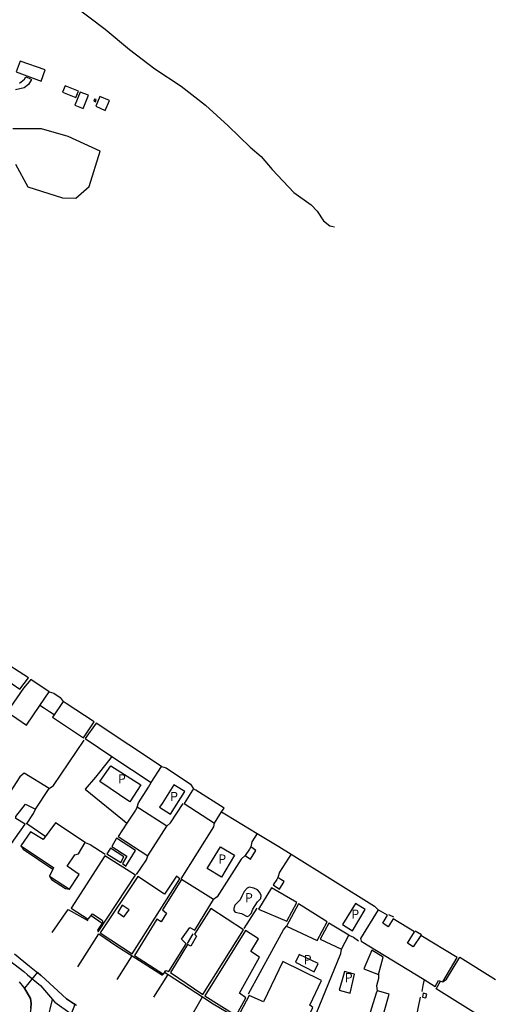
# Model space of a CAD drawing. Units: millimetres. Extents: x 175895 to 178313, y 1668726 to 1671506.
# Drawn here: x 176941 to 177074, y 1671052 to 1671320 of the extents above; entities that cross this region are included whole.
import ezdxf
from ezdxf.enums import TextEntityAlignment as Align

# ---------------------------------------------------------------- set-up
doc = ezdxf.new("R2010")
doc.units = ezdxf.units.MM
doc.header["$MEASUREMENT"] = 0
for name, color, linetype in [('IMAGEM', 7, 'Continuous'), ('V-BANHADO', 102, 'Continuous'), ('V-CRUZAMENTO', 1, 'Continuous'), ('V-EDIFICACAO', 7, 'Continuous'), ('V-EIXO_DE_LOGRADOURO', 3, 'Continuous'), ('V-LOTE', 1, 'Continuous'), ('V-NOME_DOS_LOGRADOUROS', 7, 'Continuous'), ('V-QUADRA', 21, 'Continuous'), ('V-REFERENCIA', 6, 'Continuous'), ('V-TALVEGUE', 30, 'Continuous'), ('V-TESTADA', 5, 'Continuous')]:
    doc.layers.add(name, color=color, linetype=linetype)
picture_1 = doc.add_image_def('image1.jpg', size_in_pixel=(4028, 4631))

msp = doc.modelspace()

# ---------------------------------------------------------------- linework, layer by layer
at = {"layer": 'V-BANHADO'}
msp.add_lwpolyline([(176939.48, 1671281.03), (176942.91, 1671274.84), (176942.91, 1671274.84), (176952.33, 1671271.82), (176956.01, 1671271.72), (176959.65, 1671274.89), (176962.6, 1671284.5), (176962.6, 1671284.5), (176953.91, 1671288.51), (176946.6, 1671290.6), (176938.73, 1671290.65)], dxfattribs=at)
at = {"layer": 'V-CRUZAMENTO'}
msp.add_lwpolyline([(176955.76, 1671051.76), (176955.08, 1671052.19), (176953.43, 1671053.24), (176946.55, 1671059.62), (176945.47, 1671060.49), (176941.98, 1671056.15), (176943.6, 1671053.37), (176943.81, 1671051.94), (176943.65, 1671050.68), (176943.4, 1671048.77), (176943, 1671046.99), (176951.7, 1671045.03), (176952.08, 1671046.53), (176952.49, 1671047.15), (176953.1, 1671047.4), (176954.05, 1671047.35)], close=True, dxfattribs=at)
at = {"layer": 'V-EDIFICACAO'}
for points in [[(176940.77, 1671309.13), (176939.67, 1671306.16), (176946.47, 1671303.65), (176947.61, 1671306.71), (176940.77, 1671309.13)], [(176953.05, 1671302.38), (176952.33, 1671300.63), (176955.99, 1671299.15), (176956.67, 1671300.93), (176953.05, 1671302.38)], [(176957.13, 1671300.68), (176955.73, 1671297.11), (176957.98, 1671296.21), (176959.43, 1671299.78), (176957.13, 1671300.68)], [(176962.57, 1671299.44), (176961.42, 1671296.77), (176963.97, 1671295.66), (176965.16, 1671298.34), (176962.57, 1671299.44)], [(176961.07, 1671298.75), (176960.86, 1671298.16), (176961.34, 1671298.04), (176961.55, 1671298.59), (176961.07, 1671298.75)], [(176934.23, 1671146.4), (176933.88, 1671145.88), (176932.19, 1671143.39), (176935.67, 1671141.22), (176935.2, 1671140.24), (176935.71, 1671139.9), (176936.48, 1671140.62), (176940.69, 1671137.73), (176943.07, 1671140.84), (176935.06, 1671145.88), (176934.23, 1671146.4)], [(176946.16, 1671133.28), (176948.68, 1671136.97), (176943.7, 1671140.37), (176941.71, 1671138.03), (176937.2, 1671131.57), (176942.51, 1671127.96)], [(176950.05, 1671130.74), (176949.61, 1671130.08), (176958.07, 1671124.47), (176960.96, 1671128.85), (176953.34, 1671133.83), (176952.5, 1671134.38), (176952.13, 1671133.83)], [(176965.83, 1671119.38), (176976.51, 1671112.23), (176979.32, 1671116.65), (176961.51, 1671128.47), (176958.53, 1671124.26)], [(176970.76, 1671107), (176962.49, 1671112.53), (176965.51, 1671116.82), (176973.76, 1671111.59), (176970.76, 1671107)], [(176933.46, 1671102.8), (176932.48, 1671103.35), (176929.3, 1671098.55), (176936.9, 1671093.41), (176942.13, 1671100.89), (176939.58, 1671102.42), (176939.58, 1671103.01), (176942.26, 1671106.33), (176944.94, 1671104.97), (176948.68, 1671110.62), (176941.88, 1671114.83), (176940.73, 1671113.81), (176933.46, 1671102.8)], [(176978.86, 1671105.54), (176979.86, 1671104.88), (176981.82, 1671103.59), (176985.76, 1671109.8), (176982.72, 1671111.59), (176979.5, 1671106.54), (176978.86, 1671105.54)], [(176995.76, 1671104.25), (176996.44, 1671105.31), (176988.72, 1671110.17), (176988.07, 1671110.58), (176987.81, 1671110.17), (176985.52, 1671106.54), (176993.81, 1671101.19)], [(176969.88, 1671101.17), (176967.5, 1671097.53), (176975.62, 1671092.3), (176980.85, 1671100.34), (176973.46, 1671105.05), (176972.73, 1671105.52), (176972.23, 1671104.75)], [(176949.68, 1671088.62), (176948.8, 1671086.74), (176954.29, 1671083.17), (176956.92, 1671087.2), (176953.65, 1671089.41), (176955.69, 1671092.56), (176956.71, 1671092.81), (176958.49, 1671095.92), (176950.38, 1671101.31), (176947.06, 1671096.68), (176943.62, 1671098.85), (176940.94, 1671094.98), (176949.91, 1671089.12)], [(176967.12, 1671097.11), (176965.76, 1671094.85), (176969.88, 1671092.18), (176968.69, 1671090.14), (176969.63, 1671089.46), (176972.3, 1671093.71), (176967.12, 1671097.11)], [(176991.85, 1671088.84), (176995.51, 1671094.76), (176999.32, 1671092.44), (176995.72, 1671086.41), (176991.85, 1671088.84)], [(176963.2, 1671073.85), (176961.85, 1671071.95), (176962.1, 1671071.52), (176972.22, 1671087.03), (176963.93, 1671092.22), (176954.67, 1671077.98), (176959.3, 1671075.01), (176960.49, 1671076.41), (176963.12, 1671074.71), (176963.38, 1671074.11)], [(176965.42, 1671094.39), (176964.44, 1671092.81), (176968.22, 1671090.43), (176969.12, 1671092.01), (176965.42, 1671094.39)], [(177003.75, 1671094.73), (177003.35, 1671094.1), (177002.22, 1671092.35), (177003.67, 1671091.37), (177005.16, 1671093.71), (177004.41, 1671094.25), (177003.75, 1671094.73)], [(176972.94, 1671086.65), (176962.61, 1671071.27), (176971.37, 1671065.53), (176984.37, 1671086.01), (176983.48, 1671086.69), (176980.17, 1671081.76), (176972.94, 1671086.65)], [(176972.01, 1671065.1), (176979.91, 1671060), (176980.51, 1671060.94), (176981.4, 1671060.68), (176986.07, 1671068.29), (176984.84, 1671069.48), (176987.14, 1671072.71), (176988.5, 1671071.95), (176993.6, 1671080.36), (176984.84, 1671085.76), (176979.66, 1671077.56), (176980.72, 1671076.58), (176979.23, 1671074.24), (176978.13, 1671075.01), (176972.01, 1671065.1)], [(177011.15, 1671086.31), (177010.85, 1671085.84), (177009.87, 1671084.31), (177011.57, 1671083.17), (177012.89, 1671085.25), (177011.92, 1671085.84), (177011.15, 1671086.31)], [(177000.82, 1671080.3), (176999.84, 1671079.3), (176999.38, 1671078.83), (176999.07, 1671077.86), (176999.15, 1671077.35), (176999.43, 1671076.89), (177001.17, 1671076.51), (177002.73, 1671075.67), (177003.19, 1671075.92), (177003.8, 1671076.56), (177004.29, 1671077.68), (177005.54, 1671079.75), (177006.44, 1671080.64), (177006.54, 1671081.44), (177006.18, 1671082.28), (177005.59, 1671082.97), (177004.6, 1671083.48), (177003.27, 1671083.74), (177002.73, 1671083.46), (177001.97, 1671082.56), (177001.33, 1671081.3), (177000.82, 1671080.3)], [(177009.36, 1671083.51), (177005.84, 1671077.68), (177013.57, 1671074.41), (177016.33, 1671079.51), (177009.36, 1671083.51)], [(176968.61, 1671078.79), (176967.42, 1671076.79), (176969.12, 1671075.6), (176970.52, 1671077.56), (176968.61, 1671078.79)], [(177016.8, 1671079.17), (177013.53, 1671073.05), (177021.9, 1671069.18), (177024.62, 1671074.24), (177016.8, 1671079.17)], [(177032.29, 1671079.22), (177028.76, 1671073.52), (177031.47, 1671071.83), (177034.97, 1671077.6), (177032.29, 1671079.22)], [(176988.37, 1671070.88), (176988.96, 1671070.33), (176987.35, 1671067.65), (176986.46, 1671068.04), (176981.78, 1671060.43), (176990.62, 1671054.44), (177001.71, 1671072.07), (176992.87, 1671077.9), (176988.37, 1671070.88)], [(177051.05, 1671058.48), (177054.12, 1671056.6), (177055.01, 1671058.22), (177055.53, 1671058.07), (177056.16, 1671057.88), (177060.11, 1671064.51), (177050.12, 1671070.5), (177048.04, 1671067.4), (177046.55, 1671068.46), (177048.42, 1671071.56), (177042.64, 1671075.09), (177041.2, 1671072.92), (177039.79, 1671073.9), (177041.07, 1671076.07), (177038.52, 1671077.51), (177033.72, 1671069.74), (177033.84, 1671069.01)], [(177025.09, 1671073.9), (177022.71, 1671069.48), (177028.49, 1671066.8), (177030.49, 1671070.59), (177025.09, 1671073.9)], [(176991.17, 1671054.1), (176999.76, 1671048.66), (177002.39, 1671053.5), (177000.69, 1671054.78), (177006.13, 1671064.64), (177003.75, 1671066.17), (177005.84, 1671069.65), (177002.27, 1671071.9), (176991.17, 1671054.1)], [(177015.95, 1671063.28), (177021.04, 1671060.58), (177022.14, 1671062.88), (177016.98, 1671065.38), (177015.95, 1671063.28)], [(177036.78, 1671066.55), (177034.57, 1671061.45), (177038.65, 1671059.92), (177039.92, 1671064.64), (177036.78, 1671066.55)], [(177006.49, 1671043.51), (177006.85, 1671043.8), (177006.98, 1671043.9), (177015.4, 1671039.82), (177020.71, 1671050.91), (177019.86, 1671051.55), (177023.01, 1671058.26), (177012.47, 1671063.45), (177007.24, 1671052.4), (177003.33, 1671054.14), (176999.29, 1671046.62), (177004.96, 1671043.8)], [(177029.3, 1671060.67), (177029.02, 1671059.67), (177027.87, 1671055.57), (177030.83, 1671054.8), (177032.06, 1671059.99), (177030.3, 1671060.42), (177029.3, 1671060.67)], [(177038.22, 1671055.46), (177038.01, 1671054.8), (177035.46, 1671046.62), (177038.99, 1671045.51), (177041.54, 1671054.48), (177038.74, 1671055.31), (177038.22, 1671055.46)], [(177050.8, 1671054.78), (177050.59, 1671053.71), (177051.57, 1671053.54), (177051.78, 1671054.52), (177050.8, 1671054.78)]]:
    msp.add_lwpolyline(points, close=True, dxfattribs=at)
at = {"layer": 'V-EIXO_DE_LOGRADOURO'}
for points in [[(176806.75, 1671146.05), (176810.4, 1671144.29), (176834.97, 1671132.38), (176860.5, 1671118.32), (176865.15, 1671115.49), (176878.87, 1671105.04), (176893.41, 1671095.42), (176927.55, 1671071.48), (176941.78, 1671060.7), (176942.81, 1671059.82), (176946.33, 1671056.84), (176949.6, 1671053.08)], [(176879.75, 1670719.85), (176881.55, 1670728.28), (176894.58, 1670789.34), (176900.77, 1670819.2), (176906.65, 1670849.36), (176913.15, 1670879.37), (176919.19, 1670910.15), (176926.58, 1670945.71), (176932.76, 1670973.55), (176937.61, 1671000.23), (176943.85, 1671027.62), (176946.61, 1671040.85), (176948.23, 1671047.46), (176949.6, 1671053.08)], [(176949.6, 1671053.08), (176950.24, 1671052.34), (176954.3, 1671049.45), (176954.48, 1671049.37), (176968.41, 1671043.04), (176977.67, 1671037.72), (176986.81, 1671032.04), (177000.06, 1671023.18), (177014.24, 1671015.18), (177023.98, 1671010.17), (177037.78, 1671000.77), (177046.78, 1670994.13), (177056.13, 1670988.2), (177056.37, 1670988.04), (177065.22, 1670982.07)]]:
    msp.add_lwpolyline(points, dxfattribs=at)
at = {"layer": 'V-LOTE'}
for points in [[(176948.68, 1671136.97), (176950.01, 1671136.63), (176951.67, 1671135.51), (176952.5, 1671134.38)], [(176950.05, 1671130.74), (176948.78, 1671131.57), (176947.41, 1671132.47), (176946.16, 1671133.28)], [(176948.68, 1671110.62), (176949.89, 1671111.49), (176958.26, 1671123.84)], [(176965.83, 1671119.38), (176964.87, 1671118.16), (176961.37, 1671113.74), (176958.51, 1671110.42), (176968.68, 1671102.14), (176969.88, 1671101.17)], [(176979.32, 1671116.65), (176980.67, 1671116.29), (176987.26, 1671111.85), (176988.07, 1671110.58)], [(176972.73, 1671105.52), (176973.11, 1671106.75), (176975.85, 1671111.01), (176976.51, 1671112.23)], [(176980.85, 1671100.34), (176981.85, 1671101.25), (176985.25, 1671106.56)], [(176942.5, 1671100.89), (176944.45, 1671103.77), (176944.94, 1671104.97)], [(176995.76, 1671104.25), (176997.09, 1671103.44), (177005.47, 1671098.37)], [(176942.63, 1671101.07), (176947.48, 1671097.74)], [(176984.7, 1671085.96), (176993.66, 1671100.16), (176993.81, 1671101.19)], [(177005.47, 1671098.37), (177004.82, 1671097.34), (177004.04, 1671096.1), (177003.75, 1671094.73)], [(177005.47, 1671098.37), (177011.35, 1671094.8), (177014.72, 1671092.7)], [(176958.49, 1671095.92), (176959.93, 1671095.39), (176963.97, 1671092.73)], [(176972.57, 1671087.13), (176975.29, 1671091.16), (176975.62, 1671092.3)], [(177002.22, 1671092.35), (177001.09, 1671091.39), (176994.58, 1671081.06), (176993.6, 1671080.36)], [(177014.72, 1671092.7), (177014.05, 1671091.66), (177011.6, 1671087.84), (177011.15, 1671086.31)], [(177014.72, 1671092.7), (177037.53, 1671078.51), (177038.52, 1671077.51)], [(176949.53, 1671071.31), (176953.88, 1671077.63)], [(177001.91, 1671072.48), (177005.48, 1671077.97)], [(177041.33, 1671076.3), (177042.66, 1671075.59)], [(176956.49, 1671062.02), (176962.24, 1671071.01)], [(176987.93, 1671070.94), (176986.34, 1671068.38)], [(177003.09, 1671054.57), (177012.64, 1671072.06), (177013.53, 1671073.05)], [(177030.49, 1671070.59), (177031.75, 1671070.08), (177033.1, 1671069.1)], [(177048.64, 1671071.76), (177050.38, 1671070.79)], [(177019.05, 1671041.86), (177019.1, 1671043.17), (177028.35, 1671065.62), (177028.49, 1671066.8)], [(176967.25, 1671058.52), (176971.37, 1671064.99)], [(177060.78, 1671064.57), (177070.59, 1671058.5)], [(176977.24, 1671053.66), (176981.15, 1671059.88)], [(177038.65, 1671059.92), (177038.6, 1671058.79), (177038.03, 1671056.8), (177038.22, 1671055.46)], [(177051.05, 1671058.48), (177050.75, 1671056.9), (177050.43, 1671055.25)], [(177067.44, 1671047.78), (177054.31, 1671055.98)], [(176986.6, 1671047), (176990.6, 1671053.78)], [(177050.02, 1671053.66), (177048.86, 1671048.4), (177049.02, 1671047)]]:
    msp.add_lwpolyline(points, dxfattribs=at)
at = {"layer": 'V-QUADRA'}
for points in [[(176939.19, 1671065.54), (176943.35, 1671062.19), (176946.55, 1671059.62), (176953.43, 1671053.24), (176955.08, 1671052.19), (176956.19, 1671051.48)], [(176943.65, 1671050.68), (176943.81, 1671051.94), (176943.6, 1671053.37), (176941.98, 1671056.15), (176941.98, 1671056.15), (176941.81, 1671056.44), (176940.64, 1671057.92)]]:
    msp.add_lwpolyline(points, dxfattribs=at)
at = {"layer": 'V-REFERENCIA'}
msp.add_lwpolyline([(176940.62, 1671303.09), (176941.97, 1671304.14), (176942.28, 1671304.8), (176943.19, 1671304.41), (176943.87, 1671304.11), (176943.05, 1671302.7), (176941.88, 1671301.86), (176939.5, 1671301.3)], dxfattribs=at)
at = {"layer": 'V-TALVEGUE'}
msp.add_lwpolyline([(176949.87, 1671328.6), (176963.96, 1671317.86), (176970.67, 1671312.28), (176977.53, 1671307.01), (176984.7, 1671302.25), (176991.36, 1671297.08), (176997.56, 1671291.45), (177003.6, 1671285.62), (177006.57, 1671283.11), (177009.54, 1671279.53), (177015.53, 1671273.24), (177020.24, 1671269.86), (177021.88, 1671268.17), (177023.57, 1671265.56), (177025.36, 1671264.13), (177025.73, 1671264.07), (177026.59, 1671263.93)], dxfattribs=at)
at = {"layer": 'V-TESTADA'}
for points in [[(176940.94, 1671094.98), (176941.58, 1671094.06), (176949.68, 1671088.62)], [(176948.8, 1671086.74), (176949.37, 1671085.84), (176953.18, 1671083.33), (176954.29, 1671083.17)], [(176953.88, 1671077.63), (176959.22, 1671074.6)], [(176960.16, 1671076.02), (176963.2, 1671073.85)], [(176962.24, 1671071.01), (176967.21, 1671067.65), (176971.37, 1671064.99)], [(176971.37, 1671064.99), (176979.68, 1671059.68)], [(177056.16, 1671057.88), (177057.21, 1671058.64), (177060.78, 1671064.57)], [(176980.22, 1671060.48), (176981.15, 1671059.88)], [(176981.15, 1671059.88), (176990.6, 1671053.78)], [(177054.31, 1671055.98), (177055.53, 1671058.07)], [(176990.6, 1671053.78), (176993.48, 1671051.92), (176999.49, 1671048.3)]]:
    msp.add_lwpolyline(points, dxfattribs=at)

# ---------------------------------------------------------------- texts
at = {"layer": 'V-NOME_DOS_LOGRADOUROS'}
for p in [(176967.47, 1671111.23), (176981.7, 1671106.42), (176994.86, 1671089.35), (177002.14, 1671078.81), (177031.17, 1671074.31), (177018.18, 1671061.91), (177029.38, 1671057)]:
    msp.add_text('P', height=2.5, dxfattribs=at).set_placement(p, align=Align.BOTTOM_LEFT)

# ---------------------------------------------------------------- referenced raster images: frames only (the image files are external)
at = {"layer": 'IMAGEM'}
image = msp.add_image(picture_1, insert=(175895.21, 1668726.37), size_in_units=(2417.69, 2779.62), dxfattribs=at)
image.dxf.flags = 7

doc.saveas('drawing.dxf')
